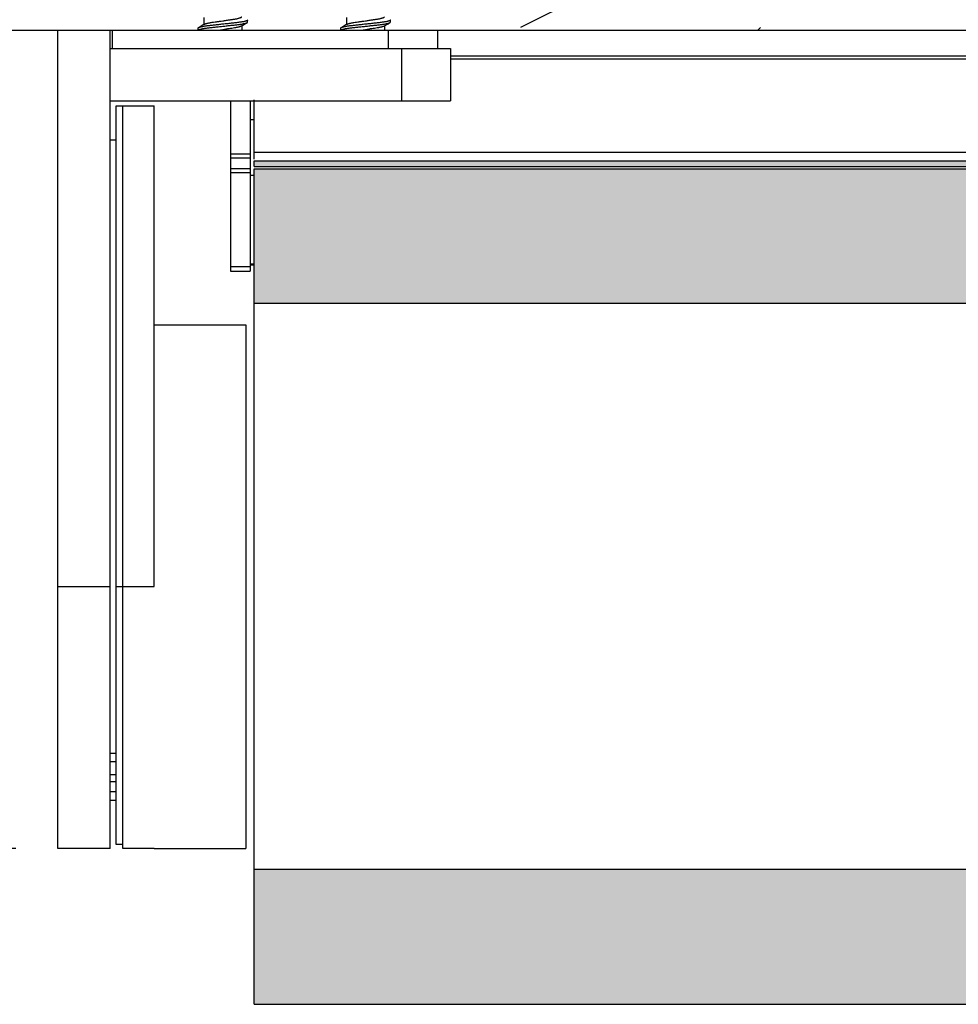
# Model space of a CAD drawing. Units: inches. Extents: x 0 to 44, y 0 to 34.
# Drawn here: x 7.6 to 11.2, y 13.4 to 17.2 of the extents above; entities that cross this region are included whole.
import ezdxf

# ---------------------------------------------------------------- set-up
doc = ezdxf.new("R2010")
doc.units = ezdxf.units.IN
doc.header["$LTSCALE"] = 2.42
doc.header["$MEASUREMENT"] = 0
doc.layers.get('0').update_dxf_attribs({"linetype": 'CONTINUOUS'})
for name, color, linetype in [('02___PRT_ALL_AXES', 7, 'CONTINUOUS'), ('07__PRT_ALL_ROUNDS', 7, 'CONTINUOUS'), ('08_PRT_ALL_FEATURES', 7, 'CONTINUOUS')]:
    doc.layers.add(name, color=color, linetype=linetype)
doc.styles.get("Standard").update_dxf_attribs({"font": 'txt', "width": 0.8})
doc.dimstyles.new('DIMSTYLE_2', dxfattribs={"dimtxt": 0.28, "dimasz": 0.32, "dimexe": 0.0625, "dimexo": 0.04, "dimgap": 0.035, "dimtad": 0, "dimtih": 1, "dimtoh": 1, "dimdec": 3, "dimzin": 4, "dimdsep": 46, "dimtxsty": 'Standard', "dimblk": '_FILLED', "dimblk1": '_FILLED', "dimblk2": '_FILLED', "dimcen": 0.09, "dimadec": 3, "dimazin": 1, "dimtp": 0.001, "dimtm": 0.001, "dimtfac": 1, "dimtdec": 3, "dimtofl": 0, "dimtmove": 0, "dimatfit": 3, "dimldrblk": '_FILLED', "dimfxl": 1, "dimtolj": 1, "dimtzin": 4, "dimarcsym": 0})

# ---------------------------------------------------------------- blocks, each defined once
blk = doc.blocks.new('_FILLED')
at = {"color": 0, "linetype": 'ByBlock'}
blk.add_solid([(0, 0), (-1, 0.21875), (-1, -0.21875)], dxfattribs=at)
blk = doc.blocks.new('*D3')
at = {"color": 7, "linetype": 'Continuous', "transparency": 16777216}
for p, q in [((5.8687, 17.1369), (5.3452, 17.1369)), ((5.5952, 17.1369), (5.5952, 15.8544)), ((5.5952, 14.0119), (5.5952, 15.2944)), ((7.593, 14.0119), (5.3452, 14.0119))]:
    blk.add_line(p, q, dxfattribs=at)
at = {"color": 7, "linetype": 'Continuous', "transparency": 16777216, "xscale": 0.32, "yscale": 0.32, "zscale": 0.32}
for p, rotation in [((5.5952, 17.1369), 90), ((5.5952, 14.0119), 270)]:
    blk.add_blockref('_FILLED', p, dxfattribs=dict(at, rotation=rotation))

msp = doc.modelspace()

# ---------------------------------------------------------------- hatches: boundary and pattern name
at = {"linetype": 'Continuous'}
h = msp.add_hatch(dxfattribs=at)
h.set_pattern_fill('WOOD', angle=180, style=0, pattern_type=2)
h.set_pattern_definition([(90, (17.146, 17.442), (-15.271, 0), [0.3054, -14.9656]), (180, (13.175, 18.97), (0, -15.271), [0.916, -14.355]), (188.13, (11.343, 22.329), (-4e-08, -15.271), [2.16, -105.823]), (188.13, (-3.928, 22.329), (-4e-08, -15.271), [2.16, -105.823]), (188.13, (-19.2, 22.329), (-4e-08, -15.271), [2.16, -105.823]), (188.13, (-34.47, 22.329), (-4e-08, -15.271), [2.16, -105.8226]), (188.13, (-49.741, 22.329), (-4e-08, -15.271), [2.16, -105.8226]), (188.13, (-65.012, 22.329), (-4e-08, -15.271), [2.16, -105.8226]), (188.13, (-80.283, 22.329), (-4e-08, -15.271), [2.16, -105.8226]), (189.46, (23.254, 22.94), (-2e-07, -15.271), [1.858, -91.032]), (189.46, (7.983, 22.94), (-2e-07, -15.271), [1.858, -91.032]), (189.462, (-7.288, 22.94), (-2e-07, -15.271), [1.858, -91.032]), (189.462, (-22.559, 22.94), (-2e-07, -15.271), [1.858, -91.032]), (189.462, (-37.83, 22.94), (-2e-07, -15.271), [1.858, -91.032]), (189.462, (-53.101, 22.94), (-2e-07, -15.271), [1.858, -91.032]), (194.04, (23.254, 21.107), (-1e-08, -15.271), [2.519, -60.445]), (194.036, (9.205, 22.635), (-1e-08, -15.271), [1.259, -61.705]), (194.036, (7.983, 21.107), (-1e-08, -15.271), [2.519, -60.445]), (194.036, (-6.066, 22.635), (-1e-08, -15.271), [1.259, -61.705]), (194.036, (-7.288, 21.107), (-1e-08, -15.271), [2.5186, -60.445]), (194.036, (-21.337, 22.635), (-1e-08, -15.271), [1.259, -61.7046]), (194.036, (-22.559, 21.107), (-1e-08, -15.271), [2.5186, -60.445]), (194.036, (-36.608, 22.635), (-1e-08, -15.271), [1.259, -61.7046]), (195.945, (13.48, 21.718), (2e-08, -15.271), [2.223, -108.951]), (195.945, (-1.79, 21.718), (2e-08, -15.271), [2.223, -108.951]), (195.945, (-17.061, 21.718), (2e-08, -15.271), [2.2235, -108.951]), (195.945, (-32.332, 21.718), (2e-08, -15.271), [2.2235, -108.951]), (195.945, (-47.603, 21.718), (2e-08, -15.271), [2.2235, -108.951]), (195.945, (-62.874, 21.718), (2e-08, -15.271), [2.2235, -108.951]), (195.945, (-78.145, 21.718), (2e-08, -15.271), [2.2235, -108.951]), (198.435, (20.81, 21.718), (-3e-08, -15.271), [2.897, -45.394]), (198.435, (12.259, 18.97), (-3e-08, -15.271), [0.966, -47.325]), (198.435, (5.54, 21.718), (-3e-08, -15.271), [2.8975, -45.394]), (198.435, (-3.012, 18.97), (-3e-08, -15.271), [0.966, -47.325]), (198.435, (-9.731, 21.718), (-3e-08, -15.271), [2.8975, -45.3936]), (198.435, (-18.283, 18.97), (-3e-08, -15.271), [0.966, -47.325]), (200.85, (23.254, 18.97), (8e-08, -15.271), [6.863, -336.31]), (200.854, (7.983, 18.97), (8e-08, -15.271), [6.863, -336.309]), (200.854, (-7.288, 18.97), (8e-08, -15.271), [6.863, -336.309]), (200.854, (-22.559, 18.97), (8e-08, -15.271), [6.863, -336.309]), (200.854, (-37.83, 18.97), (8e-08, -15.271), [6.863, -336.309]), (200.854, (-53.101, 18.97), (8e-08, -15.271), [6.863, -336.309]), (200.854, (-68.372, 18.97), (8e-08, -15.271), [6.863, -336.309]), (200.854, (-83.643, 18.97), (8e-08, -15.271), [6.863, -336.309]), (200.854, (-98.914, 18.97), (8e-08, -15.271), [6.863, -336.309]), (200.854, (-114.185, 18.97), (8e-08, -15.271), [6.863, -336.309]), (200.854, (-129.456, 18.97), (8e-08, -15.271), [6.863, -336.309]), (200.8545, (-144.727, 18.97), (8e-08, -15.271), [6.863, -336.309]), (200.8545, (-159.998, 18.97), (8e-08, -15.271), [6.8635, -336.309]), (200.8545, (-175.269, 18.97), (8e-08, -15.271), [6.8635, -336.309]), (200.8545, (-190.54, 18.97), (8e-08, -15.271), [6.8635, -336.309]), (200.8545, (-205.811, 18.97), (8e-08, -15.271), [6.8635, -336.309]), (200.8545, (-221.082, 18.97), (8e-08, -15.271), [6.8635, -336.309]), (200.8545, (-236.353, 18.97), (8e-08, -15.271), [6.8635, -336.309]), (200.8545, (-251.624, 18.97), (8e-08, -15.271), [6.8635, -336.309]), (200.8545, (-266.895, 18.97), (8e-08, -15.271), [6.8635, -336.309]), (200.8545, (-282.166, 18.97), (8e-08, -15.271), [6.8635, -336.309]), (201.8, (21.422, 23.245), (4e-07, -15.271), [1.645, -80.592]), (201.8, (18.062, 22.635), (4e-07, -15.271), [1.645, -80.592]), (201.8, (6.15, 23.245), (4e-07, -15.271), [1.645, -80.592]), (201.8, (2.791, 22.635), (4e-07, -15.271), [1.645, -80.592]), (201.8, (-9.12, 23.245), (4e-07, -15.271), [1.645, -80.592]), (201.8, (-12.48, 22.635), (4e-07, -15.271), [1.645, -80.592]), (201.801, (-24.391, 23.245), (4e-07, -15.271), [1.645, -80.592]), (201.801, (-27.751, 22.635), (4e-07, -15.271), [1.645, -80.592]), (201.801, (-39.662, 23.245), (4e-07, -15.271), [1.645, -80.592]), (201.801, (-43.022, 22.635), (4e-07, -15.271), [1.645, -80.592]), (203.96, (16.84, 21.413), (5e-07, -15.271), [3.008, -147.394]), (203.962, (1.569, 21.413), (5e-07, -15.271), [3.008, -147.394]), (203.962, (-13.702, 21.413), (5e-07, -15.271), [3.008, -147.394]), (203.962, (-28.973, 21.413), (5e-07, -15.271), [3.008, -147.394]), (203.962, (-44.244, 21.413), (5e-07, -15.271), [3.008, -147.394]), (203.962, (-59.515, 21.413), (5e-07, -15.271), [3.008, -147.394]), (203.962, (-74.786, 21.413), (5e-07, -15.271), [3.008, -147.394]), (203.962, (-90.057, 21.413), (5e-07, -15.271), [3.008, -147.394]), (203.962, (-105.328, 21.413), (5e-07, -15.271), [3.008, -147.394]), (206.565, (15.924, 20.497), (-3e-07, -15.271), [2.732, -31.415]), (206.565, (11.343, 19.886), (-3e-07, -15.271), [0.683, -33.464]), (206.565, (10.121, 17.442), (-3e-07, -15.271), [0.683, -33.464]), (206.565, (9.51, 17.748), (-3e-07, -15.271), [0.683, -33.464]), (206.565, (0.653, 20.497), (-3e-07, -15.271), [2.732, -31.415]), (206.565, (-3.928, 19.886), (-3e-07, -15.271), [0.683, -33.464]), (206.565, (-5.15, 17.442), (-3e-07, -15.271), [0.683, -33.464]), (206.565, (-5.761, 17.748), (-3e-07, -15.271), [0.683, -33.464]), (213.69, (17.756, 19.275), (-5e-07, -15.271), [2.202, -52.858]), (213.69, (2.485, 19.275), (-5e-07, -15.271), [2.2024, -52.858]), (213.69, (-12.786, 19.275), (-5e-07, -15.271), [2.2024, -52.858]), (225, (19.894, 23.856), (0, -15.271), [0.864, -20.7326]), (225, (16.84, 25.383), (0, -15.271), [0.432, -21.1645]), (225, (16.535, 25.689), (0, -15.271), [0.432, -21.1645]), (225, (14.397, 25.078), (0, -15.271), [1.296, -20.3007]), (225, (14.091, 18.053), (0, -15.271), [0.432, -21.1645]), (225, (13.786, 18.359), (0, -15.271), [0.864, -20.7326]), (225, (10.732, 32.103), (0, -15.271), [0.432, -21.1645]), (225, (10.426, 17.137), (0, -15.271), [0.432, -21.1645]), (225, (8.899, 18.664), (0, -15.271), [0.432, -21.1645]), (243.435, (18.062, 18.664), (3e-07, -15.271), [0.683, -33.464]), (243.435, (16.535, 23.2453), (3e-07, -15.271), [0.683, -33.464]), (243.435, (14.397, 30.881), (3e-07, -15.271), [0.683, -33.464]), (243.435, (14.0914, 22.6345), (3e-07, -15.271), [0.683, -33.464]), (251.565, (13.4806, 25.994), (-4e-07, -15.271), [0.9658, -47.3253]), (270, (17.146, 31.492), (15.271, 0), [0.916, -14.355]), (270, (16.84, 24.772), (15.271, 0), [0.611, -14.66]), (270, (16.23, 23.856), (15.271, 0), [0.611, -14.66]), (270, (16.23, 25.994), (15.271, 0), [0.3054, -14.9656]), (270, (14.397, 30.27), (15.271, 0), [0.611, -14.66]), (270, (14.091, 17.137), (15.271, 0), [0.916, -14.355]), (270, (14.091, 31.492), (15.271, 0), [0.611, -14.66]), (270, (14.091, 32.103), (15.271, 0), [0.3054, -14.9656]), (270, (11.343, 19.275), (15.271, 0), [0.611, -14.66]), (270, (10.732, 31.797), (15.271, 0), [0.3054, -14.9656]), (270, (8.9, 18.053), (15.271, 0), [0.3054, -14.9656]), (270, (8.9, 18.359), (15.271, 0), [0.3054, -14.9656]), (288.435, (19.2836, 24.467), (7e-07, -15.271), [0.9658, -47.3253]), (288.435, (16.84, 30.5754), (7e-07, -15.271), [0.9658, -47.3253]), (288.435, (14.0914, 24.1616), (7e-07, -15.271), [0.9658, -47.3253]), (288.435, (13.786, 23.2453), (7e-07, -15.271), [0.9658, -47.3253]), (296.565, (17.1456, 17.4424), (8e-07, -15.271), [0.683, -33.464]), (315, (17.451, 18.053), (0, -15.271), [0.864, -20.7326]), (315, (15.619, 29.659), (0, -15.271), [0.864, -20.7326]), (315, (13.786, 29.659), (0, -15.271), [0.864, -20.7326]), (315, (13.175, 26.91), (0, -15.271), [0.864, -20.7326]), (315, (10.121, 31.186), (0, -15.271), [0.864, -20.7326]), (323.13, (13.786, 27.521), (4e-08, -15.271), [1.527, -74.828]), (323.13, (-1.485, 27.521), (4e-08, -15.271), [1.527, -74.828]), (323.13, (-16.756, 27.521), (4e-08, -15.271), [1.527, -74.828]), (323.13, (-32.027, 27.521), (4e-08, -15.271), [1.527, -74.828]), (326.31, (16.23, 26.3), (9e-07, -15.271), [1.101, -53.959]), (326.31, (0.958, 26.3), (9e-07, -15.271), [1.101, -53.959]), (326.31, (-14.313, 26.3), (9e-07, -15.271), [1.101, -53.959]), (329.036, (12.259, 27.827), (-1e-06, -15.271), [1.781, -87.2635]), (329.036, (-3.012, 27.827), (-1e-06, -15.271), [1.781, -87.2635]), (329.036, (-18.283, 27.827), (-1e-06, -15.271), [1.781, -87.2635]), (329.036, (-33.554, 27.827), (-1e-06, -15.271), [1.781, -87.2635]), (329.036, (-48.825, 27.827), (-1e-06, -15.271), [1.781, -87.2635]), (333.435, (19.589, 25.383), (-8e-07, -15.271), [1.366, -32.781]), (333.435, (16.23, 24.467), (-8e-07, -15.271), [0.683, -33.464]), (333.435, (16.23, 30.27), (-8e-07, -15.271), [0.683, -33.464]), (333.435, (13.786, 28.743), (-8e-07, -15.271), [2.049, -32.098]), (333.435, (9.51, 30.881), (-8e-07, -15.271), [0.683, -33.464]), (333.435, (4.318, 25.383), (-8e-07, -15.271), [1.366, -32.781]), (333.435, (0.958, 24.467), (-8e-07, -15.271), [0.683, -33.464]), (333.435, (0.958, 30.27), (-8e-07, -15.271), [0.683, -33.464]), (333.435, (-1.485, 28.743), (-8e-07, -15.271), [2.049, -32.098]), (333.435, (-5.761, 30.881), (-8e-07, -15.271), [0.683, -33.464]), (338.2, (7.983, 30.27), (2e-06, -15.271), [1.645, -80.592]), (338.2, (-7.288, 30.27), (2e-06, -15.271), [1.645, -80.592]), (338.199, (-22.559, 30.27), (2e-06, -15.271), [1.645, -80.592]), (338.199, (-37.83, 30.27), (2e-06, -15.271), [1.645, -80.592]), (338.199, (-53.101, 30.27), (2e-06, -15.271), [1.645, -80.592]), (339.444, (11.343, 28.743), (2e-06, -15.271), [2.61, -127.866]), (339.444, (-3.928, 28.743), (2e-06, -15.271), [2.61, -127.866]), (339.444, (-19.2, 28.743), (2e-06, -15.271), [2.6095, -127.866]), (339.444, (-34.47, 28.743), (2e-06, -15.271), [2.6095, -127.866]), (339.444, (-49.741, 28.743), (2e-06, -15.271), [2.6095, -127.866]), (339.444, (-65.012, 28.743), (2e-06, -15.271), [2.6095, -127.866]), (339.444, (-80.283, 28.743), (2e-06, -15.271), [2.6095, -127.866]), (339.444, (-95.554, 28.743), (2e-06, -15.271), [2.6095, -127.866]), (341.565, (16.84, 28.743), (-1e-06, -15.271), [2.897, -45.394]), (341.565, (10.426, 27.216), (-1e-06, -15.271), [1.932, -46.3595]), (341.565, (1.569, 28.743), (-1e-06, -15.271), [2.8975, -45.394]), (341.565, (-4.845, 27.216), (-1e-06, -15.271), [1.932, -46.3595]), (341.565, (-13.702, 28.743), (-1e-06, -15.271), [2.8975, -45.3936]), (341.565, (-20.116, 27.216), (-1e-06, -15.271), [1.9316, -46.3595]), (344.745, (7.983, 27.827), (3e-07, -15.271), [3.482, -170.634]), (344.745, (-7.288, 27.827), (3e-07, -15.271), [3.482, -170.634]), (344.745, (-22.559, 27.827), (3e-07, -15.271), [3.482, -170.634]), (344.745, (-37.83, 27.827), (3e-07, -15.271), [3.482, -170.634]), (344.745, (-53.101, 27.827), (3e-07, -15.271), [3.482, -170.634]), (344.745, (-68.372, 27.827), (3e-07, -15.271), [3.482, -170.634]), (344.745, (-83.643, 27.827), (3e-07, -15.271), [3.482, -170.634]), (344.745, (-98.914, 27.827), (3e-07, -15.271), [3.482, -170.634]), (344.745, (-114.185, 27.827), (3e-07, -15.271), [3.482, -170.634]), (344.745, (-129.456, 27.827), (3e-07, -15.271), [3.482, -170.634]), (344.745, (-144.727, 27.827), (3e-07, -15.271), [3.482, -170.634]), (345.96, (22.032, 26.3), (-4e-07, -15.271), [1.259, -61.705]), (345.96, (20.81, 25.994), (-4e-07, -15.271), [1.259, -61.705]), (345.964, (7.983, 26.605), (-4e-07, -15.271), [2.519, -60.445]), (345.964, (6.761, 26.3), (-4e-07, -15.271), [1.259, -61.705]), (345.964, (5.54, 25.994), (-4e-07, -15.271), [1.259, -61.705]), (345.964, (-7.288, 26.605), (-4e-07, -15.271), [2.5186, -60.445]), (345.964, (-8.51, 26.3), (-4e-07, -15.271), [1.259, -61.705]), (345.964, (-9.731, 25.994), (-4e-07, -15.271), [1.259, -61.705]), (345.964, (-22.559, 26.605), (-4e-07, -15.271), [2.5186, -60.445]), (345.964, (-23.78, 26.3), (-4e-07, -15.271), [1.259, -61.7046]), (345.964, (-25.002, 25.994), (-4e-07, -15.271), [1.259, -61.7046]), (345.964, (-37.83, 26.605), (-4e-07, -15.271), [2.5186, -60.4453]), (348.69, (17.146, 26.91), (2e-06, -15.271), [1.557, -76.31]), (348.69, (1.875, 26.91), (2e-06, -15.271), [1.557, -76.31]), (348.69, (-13.396, 26.91), (2e-06, -15.271), [1.557, -76.31]), (348.69, (-28.667, 26.91), (2e-06, -15.271), [1.557, -76.31]), (348.69, (-43.938, 26.91), (2e-06, -15.271), [1.557, -76.31]), (350.54, (19.589, 29.659), (-2e-06, -15.271), [3.716, -89.174]), (350.54, (15.008, 28.437), (-2e-06, -15.271), [1.858, -91.032]), (350.538, (4.318, 29.659), (-2e-06, -15.271), [3.716, -89.174]), (350.538, (-0.263, 28.437), (-2e-06, -15.271), [1.858, -91.032]), (350.538, (-10.953, 29.659), (-2e-06, -15.271), [3.716, -89.174]), (350.538, (-15.534, 28.437), (-2e-06, -15.271), [1.858, -91.032]), (350.538, (-26.224, 29.659), (-2e-06, -15.271), [3.716, -89.174]), (350.538, (-30.805, 28.437), (-2e-06, -15.271), [1.858, -91.032]), (350.538, (-41.495, 29.659), (-2e-06, -15.271), [3.7156, -89.174]), (350.538, (-46.076, 28.437), (-2e-06, -15.271), [1.858, -91.032]), (350.538, (-56.766, 29.659), (-2e-06, -15.271), [3.7156, -89.174]), (350.538, (-61.347, 28.437), (-2e-06, -15.271), [1.858, -91.032]), (351.87, (18.673, 27.216), (-2e-06, -15.271), [2.16, -105.823]), (351.87, (3.402, 27.216), (-2e-06, -15.271), [2.16, -105.823]), (351.87, (-11.87, 27.216), (-2e-06, -15.271), [2.16, -105.823]), (351.87, (-27.14, 27.216), (-2e-06, -15.271), [2.16, -105.823]), (351.87, (-42.411, 27.216), (-2e-06, -15.271), [2.16, -105.8226]), (351.87, (-57.682, 27.216), (-2e-06, -15.271), [2.16, -105.8226]), (351.87, (-72.953, 27.216), (-2e-06, -15.271), [2.16, -105.8226]), (352.875, (20.81, 27.521), (2e-07, -15.271), [2.462, -120.656]), (352.875, (5.54, 27.521), (2e-07, -15.271), [2.462, -120.656]), (352.875, (-9.731, 27.521), (2e-07, -15.271), [2.462, -120.656]), (352.875, (-25.002, 27.521), (2e-07, -15.271), [2.462, -120.656]), (352.875, (-40.273, 27.521), (2e-07, -15.271), [2.462, -120.656]), (352.875, (-55.544, 27.521), (2e-07, -15.271), [2.462, -120.656]), (352.875, (-70.815, 27.521), (2e-07, -15.271), [2.462, -120.656]), (352.875, (-86.086, 27.521), (2e-07, -15.271), [2.462, -120.656]), (360, (7.983, 18.97), (0, 15.271), [0.611, -14.66]), (375.945, (7.983, 21.107), (-2e-06, -15.271), [2.223, -108.951]), (375.945, (-7.288, 21.107), (-2e-06, -15.271), [2.223, -108.951]), (375.945, (-22.559, 21.107), (-2e-06, -15.271), [2.2235, -108.951]), (375.945, (-37.83, 21.107), (-2e-06, -15.271), [2.2235, -108.951]), (375.945, (-53.101, 21.107), (-2e-06, -15.271), [2.2235, -108.951]), (375.945, (-68.372, 21.107), (-2e-06, -15.271), [2.2235, -108.951]), (375.945, (-83.643, 21.107), (-2e-06, -15.271), [2.2235, -108.951]), (386.565, (10.121, 20.497), (2e-06, -15.271), [0.683, -33.464]), (386.565, (-5.15, 20.497), (2e-06, -15.271), [0.683, -33.464])])
h.paths.add_polyline_path([(40.4793, 17.1369), (6.0287, 17.1369), (6.0287, 19.7438), (40.4793, 19.7438)])
at = {"linetype": 'Continuous', "true_color": 0x78787d}
h = msp.add_hatch(color=8, dxfattribs=at)
edge = h.paths.add_edge_path()
edge.add_line((38.005, 13.9314), (38.005, 13.4174))
edge.add_line((8.503, 13.4174), (38.005, 13.4174))
edge.add_line((8.503, 13.9314), (8.503, 13.4174))
edge.add_line((38.005, 13.9314), (8.503, 13.9314))
edge = h.paths.add_edge_path()
edge.add_line((38.005, 16.6065), (38.005, 16.0925))
edge.add_line((38.005, 16.0925), (8.503, 16.0925))
edge.add_line((8.503, 16.6065), (8.503, 16.0925))
edge.add_line((8.503, 16.6065), (38.005, 16.6065))
edge = h.paths.add_edge_path()
edge.add_line((8.503, 16.6155), (38.005, 16.6155))
edge.add_line((8.503, 16.6155), (8.503, 16.6369))
edge.add_line((8.503, 16.6369), (38.005, 16.6369))
edge.add_line((38.005, 16.6155), (38.005, 16.6369))

# ---------------------------------------------------------------- linework, layer by layer
at = {"color": 7, "linetype": 'Continuous'}
for p, q in [((6.0287, 17.1369), (40.4793, 17.1369)), ((7.753, 14.012), (7.753, 17.1369)), ((7.953, 15.0119), (7.953, 17.1369)), ((9.203, 17.1369), (9.203, 17.0669)), ((37.255, 17.0368), (9.253, 17.0368)), ((7.976, 14.0269), (7.976, 16.8469)), ((7.976, 16.8469), (8.121, 16.8469)), ((8.001, 14.0119), (8.001, 16.8469)), ((8.413, 16.8669), (8.413, 16.2158)), ((8.488, 16.8669), (8.488, 16.2158)), ((8.503, 16.6436), (8.503, 16.8699)), ((8.488, 16.7958), (8.503, 16.7958)), ((8.503, 16.6155), (8.503, 16.6369)), ((8.503, 16.6369), (38.005, 16.6369)), ((8.503, 16.6155), (38.005, 16.6155)), ((8.488, 16.5828), (8.503, 16.5828)), ((8.503, 13.4174), (8.503, 16.6065)), ((8.503, 16.6065), (38.005, 16.6065)), ((8.488, 16.2408), (8.503, 16.2408)), ((8.413, 16.2158), (8.488, 16.2158)), ((38.005, 16.0925), (8.503, 16.0925)), ((8.001, 14.0269), (7.976, 14.0269)), ((7.953, 14.0119), (7.753, 14.0119)), ((8.121, 14.0119), (8.001, 14.0119)), ((38.005, 13.9314), (8.503, 13.9314)), ((8.503, 13.4174), (38.005, 13.4174))]:
    msp.add_line(p, q, dxfattribs=at)
at = {"color": 9, "linetype": 'Continuous'}
for p, q in [((7.961, 17.1369), (7.961, 17.0669)), ((9.015, 17.1369), (9.015, 17.0669)), ((37.255, 17.0257), (9.253, 17.0257)), ((8.413, 16.6639), (8.488, 16.6639)), ((38.005, 16.6692), (8.503, 16.6692)), ((8.413, 16.6486), (8.488, 16.6486)), ((8.413, 16.608), (8.488, 16.608)), ((8.413, 16.5927), (8.488, 16.5927)), ((8.488, 16.2445), (8.503, 16.2445)), ((8.413, 16.2345), (8.488, 16.2345)), ((7.753, 15.0119), (7.953, 15.0119)), ((7.976, 15.0119), (8.121, 15.0119))]:
    msp.add_line(p, q, dxfattribs=at)
at = {"layer": '02___PRT_ALL_AXES', "color": 7, "linetype": 'Continuous'}
for p, q in [((8.121, 15.0119), (8.121, 16.8469)), ((8.121, 16.0119), (8.471, 16.0119)), ((8.471, 16.0119), (8.471, 14.0119)), ((8.121, 14.0119), (8.471, 14.0119))]:
    msp.add_line(p, q, dxfattribs=at)
at = {"layer": '07__PRT_ALL_ROUNDS', "color": 7, "linetype": 'Continuous'}
for p, q in [((7.953, 16.8669), (9.253, 16.8669)), ((7.953, 14.1969), (7.976, 14.1969))]:
    msp.add_line(p, q, dxfattribs=at)
at = {"layer": '07__PRT_ALL_ROUNDS', "color": 9, "linetype": 'Continuous'}
for p, q in [((7.953, 14.3763), (7.976, 14.3763)), ((7.953, 14.3449), (7.976, 14.3449)), ((7.976, 14.2933), (7.953, 14.2933)), ((7.976, 14.2664), (7.953, 14.2664)), ((7.953, 14.23), (7.976, 14.23))]:
    msp.add_line(p, q, dxfattribs=at)
at = {"layer": '08_PRT_ALL_FEATURES', "color": 7, "linetype": 'Continuous'}
for p, q in [((8.3106, 17.185), (8.3106, 17.1574)), ((8.8556, 17.185), (8.8556, 17.1574)), ((8.2895, 17.145), (8.288, 17.1434)), ((8.288, 17.1434), (8.288, 17.1369)), ((8.4536, 17.1516), (8.4594, 17.155)), ((8.4555, 17.1527), (8.4555, 17.1369)), ((8.4594, 17.155), (8.4766, 17.1651)), ((8.4766, 17.1762), (8.478, 17.1746)), ((8.4766, 17.1651), (8.478, 17.1668)), ((8.478, 17.1668), (8.478, 17.1746)), ((8.8345, 17.145), (8.833, 17.1434)), ((8.833, 17.1434), (8.833, 17.1369)), ((9.0005, 17.1527), (9.0005, 17.1369)), ((9.0216, 17.1762), (9.023, 17.1746)), ((9.0216, 17.1651), (9.023, 17.1668)), ((9.023, 17.1668), (9.023, 17.1746)), ((8.383, 17.1381), (8.3746, 17.1369)), ((8.928, 17.1381), (8.9196, 17.1369)), ((7.953, 16.8669), (7.953, 17.0669)), ((7.953, 17.0669), (9.253, 17.0669)), ((9.253, 17.0669), (9.253, 16.8669)), ((7.976, 16.7169), (7.953, 16.7169)), ((7.953, 14.012), (7.953, 15.0119))]:
    msp.add_line(p, q, dxfattribs=at)
at = {"layer": '08_PRT_ALL_FEATURES', "color": 9, "linetype": 'Continuous'}
msp.add_line((9.065, 17.0669), (9.065, 16.8669), dxfattribs=at)
at = {"layer": '08_PRT_ALL_FEATURES', "color": 7, "linetype": 'Continuous'}
for points in [[(8.3125, 17.1586), (8.2972, 17.1496), (8.2895, 17.145)], [(8.8575, 17.1586), (8.8422, 17.1496), (8.8345, 17.145)], [(8.9986, 17.1516), (9.0141, 17.1607), (9.0216, 17.1651)]]:
    msp.add_lwpolyline(points, dxfattribs=at)
for points, knots in [([(8.383, 17.172), (8.3878, 17.1727), (8.3949, 17.1737), (8.4043, 17.1751), (8.4109, 17.176), (8.4171, 17.1769), (8.4231, 17.1778), (8.4287, 17.1787), (8.4339, 17.1796), (8.4387, 17.1806), (8.443, 17.1816), (8.4463, 17.1825), (8.4485, 17.1833), (8.45, 17.1838), (8.4513, 17.1843), (8.4524, 17.1848), (8.4532, 17.1852), (8.4538, 17.1856), (8.4542, 17.1859), (8.4547, 17.1862), (8.4551, 17.1867), (8.4554, 17.1871), (8.4555, 17.1875), (8.4555, 17.1876)], [0, 0, 0, 0, 0.19425, 0.287286, 0.376043, 0.460478, 0.540614, 0.616288, 0.687227, 0.753002, 0.812491, 0.864417, 0.88724, 0.907915, 0.926416, 0.942726, 0.95684, 0.963087, 0.968815, 0.978799, 0.987036, 0.993906, 1, 1, 1, 1]), ([(8.928, 17.172), (8.9328, 17.1727), (8.9399, 17.1737), (8.9493, 17.1751), (8.9559, 17.176), (8.9621, 17.1769), (8.9681, 17.1778), (8.9737, 17.1787), (8.9789, 17.1796), (8.9837, 17.1806), (8.988, 17.1816), (8.9913, 17.1825), (8.9935, 17.1833), (8.995, 17.1838), (8.9963, 17.1843), (8.9974, 17.1848), (8.9982, 17.1852), (8.9988, 17.1856), (8.9992, 17.1859), (8.9997, 17.1862), (9.0001, 17.1867), (9.0004, 17.1871), (9.0005, 17.1875), (9.0005, 17.1876)], [0, 0, 0, 0, 0.19425, 0.287286, 0.376043, 0.460478, 0.540614, 0.616288, 0.687227, 0.753002, 0.812491, 0.864417, 0.88724, 0.907915, 0.926416, 0.942726, 0.95684, 0.963087, 0.968815, 0.978799, 0.987036, 0.993906, 1, 1, 1, 1]), ([(8.2891, 17.1369), (8.2893, 17.1371), (8.2898, 17.1374), (8.2907, 17.1378), (8.2918, 17.1383), (8.2936, 17.1389), (8.2963, 17.1397), (8.3001, 17.1406), (8.3046, 17.1416), (8.3098, 17.1425), (8.3154, 17.1434), (8.3215, 17.1443), (8.3281, 17.1451), (8.3375, 17.1462), (8.3474, 17.1473), (8.3577, 17.1484), (8.3688, 17.1496), (8.3773, 17.1505), (8.383, 17.1512)], [0, 0, 0, 0, 0.008593, 0.018957, 0.031189, 0.045325, 0.07926, 0.120624, 0.169162, 0.224118, 0.284506, 0.34941, 0.418417, 0.491297, 0.648028, 0.731857, 0.819169, 1, 1, 1, 1]), ([(8.383, 17.159), (8.3774, 17.1584), (8.3691, 17.1574), (8.3582, 17.1563), (8.348, 17.1552), (8.3382, 17.1541), (8.3289, 17.153), (8.3225, 17.1522), (8.3164, 17.1514), (8.3108, 17.1505), (8.3056, 17.1496), (8.3011, 17.1487), (8.2972, 17.1477), (8.2939, 17.1468), (8.2917, 17.1461), (8.2903, 17.1455), (8.2897, 17.1452), (8.2895, 17.145)], [0, 0, 0, 0, 0.178383, 0.264627, 0.347529, 0.502758, 0.575077, 0.643678, 0.708343, 0.768745, 0.824073, 0.873386, 0.915869, 0.951205, 0.979242, 0.990507, 1, 1, 1, 1]), ([(8.3125, 17.1586), (8.313, 17.1589), (8.3143, 17.1595), (8.3164, 17.1604), (8.319, 17.1612), (8.3222, 17.1621), (8.3257, 17.163), (8.3296, 17.1639), (8.3339, 17.1647), (8.3401, 17.1658), (8.3485, 17.1671), (8.3573, 17.1683), (8.3648, 17.1694), (8.3728, 17.1705), (8.3789, 17.1714), (8.383, 17.172)], [0, 0, 0, 0, 0.025529, 0.057673, 0.096358, 0.141432, 0.192399, 0.248452, 0.30877, 0.372808, 0.511296, 0.66287, 0.743558, 0.827286, 1, 1, 1, 1]), ([(8.478, 17.1746), (8.478, 17.1745), (8.4779, 17.1741), (8.4776, 17.1736), (8.477, 17.1732), (8.4762, 17.1727), (8.4752, 17.1723), (8.474, 17.1718), (8.4725, 17.1713), (8.4701, 17.1706), (8.4666, 17.1697), (8.4617, 17.1686), (8.456, 17.1676), (8.4497, 17.1666), (8.4429, 17.1657), (8.4355, 17.1648), (8.4277, 17.1639), (8.4195, 17.163), (8.4109, 17.162), (8.3987, 17.1607), (8.3893, 17.1597), (8.383, 17.159)], [0, 0, 0, 0, 0.004763, 0.010492, 0.017817, 0.027079, 0.038471, 0.052117, 0.06805, 0.086254, 0.12937, 0.18118, 0.240776, 0.306852, 0.378257, 0.454524, 0.535348, 0.620542, 0.710112, 0.803996, 1, 1, 1, 1]), ([(8.383, 17.1512), (8.3886, 17.1518), (8.3969, 17.1527), (8.4079, 17.1539), (8.4181, 17.155), (8.4278, 17.1561), (8.4371, 17.1571), (8.4436, 17.1579), (8.4496, 17.1588), (8.4553, 17.1597), (8.4604, 17.1606), (8.465, 17.1615), (8.4689, 17.1624), (8.4721, 17.1633), (8.4743, 17.1641), (8.4758, 17.1647), (8.4763, 17.165), (8.4766, 17.1651)], [0, 0, 0, 0, 0.178383, 0.264627, 0.347529, 0.502758, 0.575078, 0.643678, 0.708343, 0.768746, 0.824073, 0.873386, 0.915869, 0.951205, 0.979242, 0.990507, 1, 1, 1, 1]), ([(8.4536, 17.1516), (8.453, 17.1513), (8.4518, 17.1506), (8.4496, 17.1498), (8.447, 17.1489), (8.4439, 17.148), (8.4403, 17.1471), (8.4364, 17.1463), (8.4322, 17.1455), (8.426, 17.1444), (8.4176, 17.1431), (8.4087, 17.1418), (8.4012, 17.1408), (8.3932, 17.1396), (8.3871, 17.1387), (8.383, 17.1381)], [0, 0, 0, 0, 0.025529, 0.057673, 0.096358, 0.141432, 0.192399, 0.248452, 0.30877, 0.372808, 0.511296, 0.66287, 0.743558, 0.827286, 1, 1, 1, 1]), ([(8.8341, 17.1369), (8.8343, 17.1371), (8.8348, 17.1374), (8.8357, 17.1378), (8.8368, 17.1383), (8.8386, 17.1389), (8.8413, 17.1397), (8.8451, 17.1406), (8.8496, 17.1416), (8.8548, 17.1425), (8.8604, 17.1434), (8.8665, 17.1443), (8.8731, 17.1451), (8.8825, 17.1462), (8.8924, 17.1473), (8.9027, 17.1484), (8.9138, 17.1496), (8.9223, 17.1505), (8.928, 17.1512)], [0, 0, 0, 0, 0.008593, 0.018957, 0.031189, 0.045325, 0.07926, 0.120624, 0.169162, 0.224118, 0.284506, 0.34941, 0.418417, 0.491297, 0.648028, 0.731857, 0.819169, 1, 1, 1, 1]), ([(8.928, 17.159), (8.9224, 17.1584), (8.9141, 17.1574), (8.9032, 17.1563), (8.893, 17.1552), (8.8832, 17.1541), (8.8739, 17.153), (8.8675, 17.1522), (8.8614, 17.1514), (8.8558, 17.1505), (8.8506, 17.1496), (8.8461, 17.1487), (8.8422, 17.1477), (8.8389, 17.1468), (8.8367, 17.1461), (8.8353, 17.1455), (8.8347, 17.1452), (8.8345, 17.145)], [0, 0, 0, 0, 0.178383, 0.264627, 0.347529, 0.502758, 0.575077, 0.643678, 0.708343, 0.768745, 0.824073, 0.873386, 0.915869, 0.951205, 0.979242, 0.990507, 1, 1, 1, 1]), ([(8.8575, 17.1586), (8.858, 17.1589), (8.8593, 17.1595), (8.8614, 17.1604), (8.864, 17.1612), (8.8672, 17.1621), (8.8707, 17.163), (8.8746, 17.1639), (8.8789, 17.1647), (8.8851, 17.1658), (8.8935, 17.1671), (8.9023, 17.1683), (8.9098, 17.1694), (8.9178, 17.1705), (8.9239, 17.1714), (8.928, 17.172)], [0, 0, 0, 0, 0.025529, 0.057673, 0.096358, 0.141432, 0.192399, 0.248452, 0.30877, 0.372808, 0.511296, 0.66287, 0.743558, 0.827286, 1, 1, 1, 1]), ([(9.023, 17.1746), (9.023, 17.1745), (9.0229, 17.1741), (9.0226, 17.1736), (9.022, 17.1732), (9.0212, 17.1727), (9.0202, 17.1723), (9.019, 17.1718), (9.0175, 17.1713), (9.0151, 17.1706), (9.0116, 17.1697), (9.0067, 17.1686), (9.001, 17.1676), (8.9947, 17.1666), (8.9879, 17.1657), (8.9805, 17.1648), (8.9727, 17.1639), (8.9645, 17.163), (8.9559, 17.162), (8.9437, 17.1607), (8.9343, 17.1597), (8.928, 17.159)], [0, 0, 0, 0, 0.004763, 0.010492, 0.017817, 0.027079, 0.038471, 0.052117, 0.06805, 0.086254, 0.12937, 0.18118, 0.240776, 0.306852, 0.378257, 0.454524, 0.535348, 0.620542, 0.710112, 0.803996, 1, 1, 1, 1]), ([(8.928, 17.1512), (8.9336, 17.1518), (8.9419, 17.1527), (8.9529, 17.1539), (8.9631, 17.155), (8.9728, 17.1561), (8.9821, 17.1571), (8.9886, 17.1579), (8.9946, 17.1588), (9.0003, 17.1597), (9.0054, 17.1606), (9.01, 17.1615), (9.0139, 17.1624), (9.0171, 17.1633), (9.0193, 17.1641), (9.0208, 17.1647), (9.0213, 17.165), (9.0216, 17.1651)], [0, 0, 0, 0, 0.178383, 0.264627, 0.347529, 0.502758, 0.575078, 0.643678, 0.708343, 0.768746, 0.824073, 0.873386, 0.915869, 0.951205, 0.979242, 0.990507, 1, 1, 1, 1]), ([(8.9986, 17.1516), (8.998, 17.1513), (8.9968, 17.1506), (8.9946, 17.1498), (8.992, 17.1489), (8.9889, 17.148), (8.9853, 17.1471), (8.9814, 17.1463), (8.9772, 17.1455), (8.971, 17.1444), (8.9626, 17.1431), (8.9537, 17.1418), (8.9462, 17.1408), (8.9382, 17.1396), (8.9321, 17.1387), (8.928, 17.1381)], [0, 0, 0, 0, 0.025529, 0.057673, 0.096358, 0.141432, 0.192399, 0.248452, 0.30877, 0.372808, 0.511296, 0.66287, 0.743558, 0.827286, 1, 1, 1, 1])]:
    msp.add_open_spline(points, degree=3, knots=knots, dxfattribs=at)

# ---------------------------------------------------------------- dimensions: what is measured, and where the dimension line sits
at = {"color": 7, "linetype": 'Continuous'}
dim = msp.add_linear_dim(base=(5.5952, 14.0119), p1=(5.9087, 17.1369), p2=(7.633, 14.0119), angle=270, text='<>"[79mm]', dimstyle='DIMSTYLE_2', dxfattribs=at)
dim.commit()
dim.dimension.update_dxf_attribs({"geometry": '*D3', "text_midpoint": (4.2512, 15.4344), "dimtype": 160})

doc.saveas('drawing.dxf')
